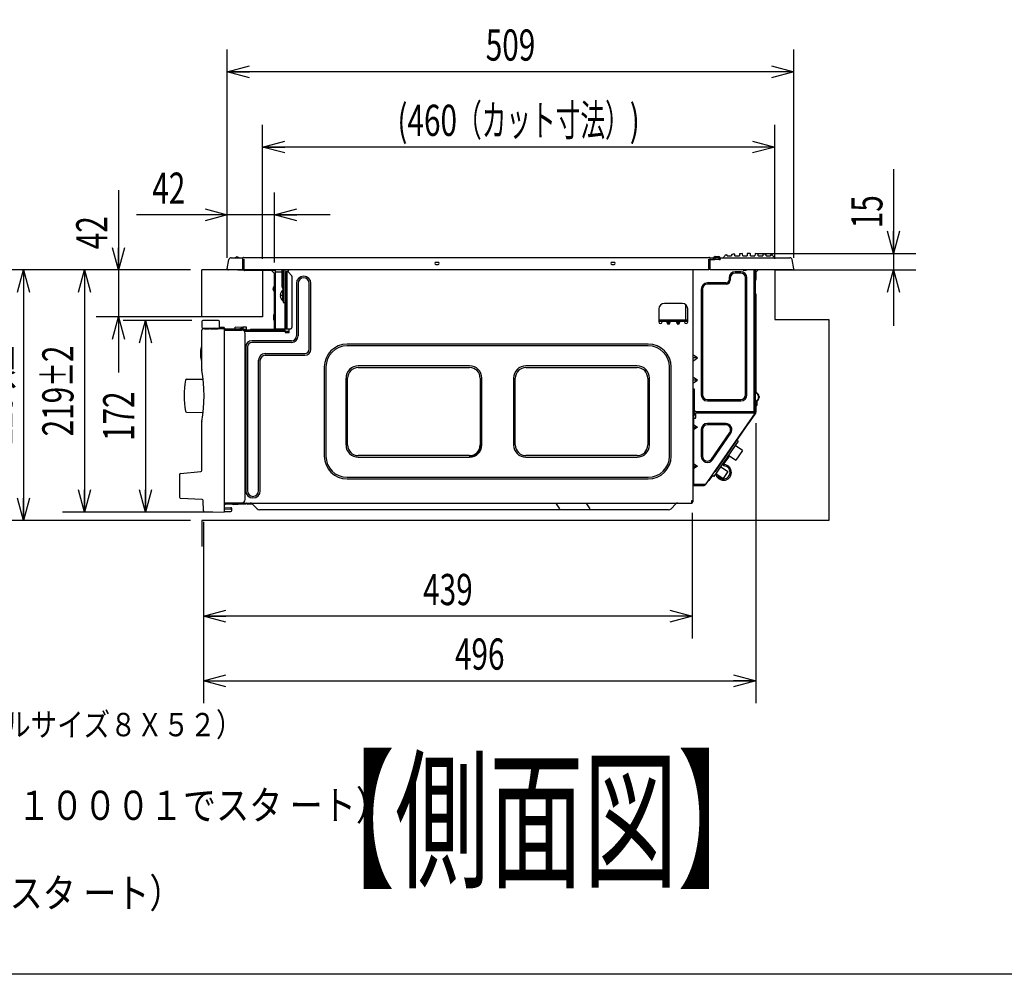
# Model space of a CAD drawing. Extents: x 0 to 420, y 0 to 297.
# Drawn here: x 161 to 249, y 16 to 102 of the extents above; entities that cross this region are included whole.
import ezdxf

# ---------------------------------------------------------------- set-up
doc = ezdxf.new("R2010")
doc.units = 0
doc.header["$MEASUREMENT"] = 0
doc.layers.get('0').update_dxf_attribs({"color": 3})
for name, color, linetype in [('20', 7, 'Continuous'), ('7', 3, 'Continuous'), ('8', 4, 'Continuous'), ('9', 42, 'Continuous'), ('92', 191, 'Continuous'), ('93', 2, 'Continuous'), ('98', 6, 'Continuous'), ('99', 2, 'Continuous')]:
    doc.layers.add(name, color=color, linetype=linetype)
doc.styles.add('ZU_SHPTB00001', font='monotxt', dxfattribs={"bigfont": 'bigfont'})
doc.styles.add('ZU_SHPTB00005', font='monotxt', dxfattribs={"width": 0.648761, "bigfont": 'bigfont'})
doc.styles.add('ZU_SHPTB00011', font='monotxt', dxfattribs={"width": 0.701192, "bigfont": 'bigfont'})
doc.styles.add('ZU_SHPTB00012', font='monotxt', dxfattribs={"width": 0.673958, "bigfont": 'bigfont'})
doc.styles.add('ZU_SHPTB00013', font='monotxt', dxfattribs={"width": 0.627264, "bigfont": 'bigfont'})
doc.dimstyles.new('ZU_DIMST15', dxfattribs={"dimtxt": 2.8, "dimasz": 2, "dimexe": 2, "dimexo": 1, "dimgap": 1, "dimtad": 3, "dimdec": 0, "dimlfac": 10, "dimzin": 0, "dimdsep": 46, "dimtxsty": 'ZU_SHPTB00011', "dimblk1": 'OPEN30', "dimblk2": 'OPEN30', "dimsah": 1, "dimcen": 0.09, "dimadec": 0, "dimazin": 0, "dimtfac": 1, "dimtdec": 0, "dimtmove": 0, "dimatfit": 3, "dimfxl": 1, "dimtolj": 1, "dimarcsym": 0})
doc.dimstyles.new('ZU_DIMST16', dxfattribs={"dimtxt": 2.8, "dimasz": 2, "dimexe": 2, "dimexo": 1, "dimgap": 1, "dimtad": 3, "dimdec": 0, "dimlfac": 10, "dimzin": 0, "dimdsep": 46, "dimtxsty": 'ZU_SHPTB00011', "dimblk1": 'OPEN30', "dimblk2": 'OPEN30', "dimsah": 1, "dimcen": 0.09, "dimadec": 0, "dimazin": 0, "dimtfac": 1, "dimtdec": 0, "dimtmove": 0, "dimatfit": 3, "dimfxl": 1, "dimtolj": 1, "dimarcsym": 0})
doc.dimstyles.new('ZU_DIMST17', dxfattribs={"dimtxt": 2.8, "dimasz": 2, "dimexe": 2, "dimexo": 1, "dimgap": 1, "dimtad": 3, "dimdec": 0, "dimlfac": 10, "dimzin": 0, "dimdsep": 46, "dimtxsty": 'ZU_SHPTB00011', "dimblk1": 'OPEN30', "dimblk2": 'OPEN30', "dimsah": 1, "dimcen": 0.09, "dimadec": 0, "dimazin": 0, "dimtfac": 1, "dimtdec": 0, "dimtmove": 0, "dimatfit": 3, "dimfxl": 1, "dimtolj": 1, "dimarcsym": 0})
doc.dimstyles.new('ZU_DIMST18', dxfattribs={"dimtxt": 2.8, "dimasz": 2, "dimexe": 2, "dimexo": 1, "dimgap": 1, "dimtad": 3, "dimdec": 0, "dimlfac": 10, "dimzin": 0, "dimdsep": 46, "dimtxsty": 'ZU_SHPTB00011', "dimblk1": 'OPEN30', "dimblk2": 'OPEN30', "dimsah": 1, "dimcen": 0.09, "dimadec": 0, "dimazin": 0, "dimtfac": 1, "dimtdec": 0, "dimtmove": 0, "dimatfit": 3, "dimfxl": 1, "dimtolj": 1, "dimarcsym": 0})
doc.dimstyles.new('ZU_DIMST19', dxfattribs={"dimtxt": 2.8, "dimasz": 2, "dimexe": 2, "dimexo": 1, "dimgap": 1, "dimtad": 3, "dimdec": 0, "dimlfac": 10, "dimzin": 0, "dimdsep": 46, "dimtxsty": 'ZU_SHPTB00011', "dimblk1": 'OPEN30', "dimblk2": 'OPEN30', "dimsah": 1, "dimcen": 0.09, "dimadec": 0, "dimazin": 0, "dimtfac": 1, "dimtdec": 0, "dimtmove": 0, "dimatfit": 3, "dimfxl": 1, "dimtolj": 1, "dimarcsym": 0})
doc.dimstyles.new('ZU_DIMST20', dxfattribs={"dimtxt": 2.8, "dimasz": 2, "dimexe": 2, "dimexo": 1, "dimgap": 1, "dimtad": 3, "dimdec": 0, "dimlfac": 10, "dimzin": 0, "dimdsep": 46, "dimtxsty": 'ZU_SHPTB00012', "dimblk1": 'OPEN30', "dimblk2": 'OPEN30', "dimsah": 1, "dimcen": 0.09, "dimadec": 0, "dimazin": 0, "dimtfac": 1, "dimtdec": 0, "dimtmove": 0, "dimatfit": 3, "dimfxl": 1, "dimtolj": 1, "dimarcsym": 0})
doc.dimstyles.new('ZU_DIMST21', dxfattribs={"dimtxt": 2.8, "dimasz": 2, "dimexe": 2, "dimexo": 1, "dimgap": 1, "dimtad": 3, "dimdec": 0, "dimlfac": 10, "dimzin": 0, "dimdsep": 46, "dimtxsty": 'ZU_SHPTB00005', "dimblk1": 'OPEN30', "dimblk2": 'OPEN30', "dimsah": 1, "dimcen": 0.09, "dimadec": 0, "dimazin": 0, "dimtfac": 1, "dimtdec": 0, "dimtmove": 0, "dimatfit": 3, "dimfxl": 1, "dimtolj": 1, "dimarcsym": 0})
doc.dimstyles.new('ZU_DIMST22', dxfattribs={"dimtxt": 2.8, "dimasz": 2, "dimexe": 2, "dimexo": 1, "dimgap": 1, "dimtad": 3, "dimdec": 0, "dimlfac": 10, "dimzin": 0, "dimdsep": 46, "dimtxsty": 'ZU_SHPTB00011', "dimblk1": 'OPEN30', "dimblk2": 'OPEN30', "dimsah": 1, "dimcen": 0.09, "dimadec": 0, "dimazin": 0, "dimtfac": 1, "dimtdec": 0, "dimtmove": 0, "dimatfit": 3, "dimfxl": 1, "dimtolj": 1, "dimarcsym": 0})
doc.dimstyles.new('ZU_DIMST23', dxfattribs={"dimtxt": 2.8, "dimasz": 2, "dimexe": 2, "dimexo": 1, "dimgap": 1, "dimtad": 3, "dimdec": 0, "dimlfac": 10, "dimzin": 0, "dimdsep": 46, "dimtxsty": 'ZU_SHPTB00013', "dimblk1": 'OPEN30', "dimblk2": 'OPEN30', "dimsah": 1, "dimcen": 0.09, "dimadec": 0, "dimazin": 0, "dimtfac": 1, "dimtdec": 0, "dimtmove": 0, "dimatfit": 3, "dimfxl": 1, "dimtolj": 1, "dimarcsym": 0})
doc.dimstyles.new('ZU_DIMST24', dxfattribs={"dimtxt": 2.8, "dimasz": 2, "dimexe": 2, "dimexo": 1, "dimgap": 1, "dimtad": 3, "dimdec": 0, "dimlfac": 10, "dimzin": 0, "dimdsep": 46, "dimtxsty": 'ZU_SHPTB00011', "dimblk1": 'OPEN30', "dimblk2": 'OPEN30', "dimsah": 1, "dimcen": 0.09, "dimadec": 0, "dimazin": 0, "dimtfac": 1, "dimtdec": 0, "dimtmove": 0, "dimatfit": 3, "dimfxl": 1, "dimtolj": 1, "dimarcsym": 0})

# ---------------------------------------------------------------- blocks, each defined once
blk = doc.blocks.new('_OPEN30')
at = {"layer": '7', "linetype": 'Continuous', "lineweight": -3}
for p, q in [((-1, 0.267949), (0, 0)), ((0, 0), (-1, -0.267949)), ((0, 0), (-1, 0))]:
    blk.add_line(p, q, dxfattribs=at)
blk = doc.blocks.new('*D16')
at = {"layer": '20', "color": 0, "linetype": 'Continuous', "lineweight": -3}
for p, q in [((177.48927, 56.612964), (177.48927, 46.145801)), ((221.360645, 57.421539), (221.360645, 46.145801)), ((221.360645, 48.145801), (177.48927, 48.145801))]:
    blk.add_line(p, q, dxfattribs=at)
at = {"layer": '20', "color": 7, "linetype": 'Continuous', "lineweight": -3, "xscale": 2, "yscale": 2, "zscale": 2, "rotation": 180}
blk.add_blockref('_OPEN30', (177.48927, 48.145801), dxfattribs=at)
at = {"layer": '20', "color": 7, "linetype": 'Continuous', "lineweight": -3, "xscale": 2, "yscale": 2, "zscale": 2}
blk.add_blockref('_OPEN30', (221.360645, 48.145801), dxfattribs=at)
at = {"layer": '20', "color": 0, "linetype": 'Continuous', "lineweight": -3, "insert": (199.424963, 49.145801), "char_height": 2.8, "attachment_point": 8, "style": 'ZU_SHPTB00011'}
blk.add_mtext('\\W0.70;\\A1;\\W0.70;439', dxfattribs=at)
blk = doc.blocks.new('*D17')
at = {"layer": '20', "color": 0, "linetype": 'Continuous', "lineweight": -3}
for p, q in [((227.070654, 65.477118), (227.070654, 40.34924)), ((177.48927, 56.612964), (177.48927, 40.34924)), ((177.48927, 42.34924), (227.070654, 42.34924))]:
    blk.add_line(p, q, dxfattribs=at)
at = {"layer": '20', "color": 7, "linetype": 'Continuous', "lineweight": -3, "xscale": 2, "yscale": 2, "zscale": 2, "rotation": 180}
blk.add_blockref('_OPEN30', (177.48927, 42.34924), dxfattribs=at)
at = {"layer": '20', "color": 7, "linetype": 'Continuous', "lineweight": -3, "xscale": 2, "yscale": 2, "zscale": 2}
blk.add_blockref('_OPEN30', (227.070654, 42.34924), dxfattribs=at)
at = {"layer": '20', "color": 0, "linetype": 'Continuous', "lineweight": -3, "insert": (202.279956, 43.34924), "char_height": 2.8, "attachment_point": 8, "style": 'ZU_SHPTB00011'}
blk.add_mtext('\\W0.70;\\A1;\\W0.70;496', dxfattribs=at)
blk = doc.blocks.new('*D18')
at = {"layer": '20', "color": 0, "linetype": 'Continuous', "lineweight": -3}
for p, q in [((239.442212, 88.295911), (239.442212, 74.231537)), ((227.324927, 80.711053), (241.442212, 80.711053)), ((229.770654, 79.231537), (241.442212, 79.231537))]:
    blk.add_line(p, q, dxfattribs=at)
at = {"layer": '20', "color": 7, "linetype": 'Continuous', "lineweight": -3, "xscale": 2, "yscale": 2, "zscale": 2}
for p, rotation in [((239.442212, 80.711053), -90), ((239.442212, 79.231537), 90)]:
    blk.add_blockref('_OPEN30', p, dxfattribs=dict(at, rotation=rotation))
at = {"layer": '20', "color": 0, "linetype": 'Continuous', "lineweight": -3, "insert": (238.442212, 82.975909), "char_height": 2.8, "attachment_point": 7, "rotation": 90, "style": 'ZU_SHPTB00011'}
blk.add_mtext('\\W0.70;\\A1;\\W0.70;15', dxfattribs=at)
blk = doc.blocks.new('*D19')
at = {"layer": '20', "color": 0, "linetype": 'Continuous', "lineweight": -3}
for p, q in [((169.845105, 86.412238), (169.845105, 70.031537)), ((176.320654, 79.231537), (167.845105, 79.231537)), ((181.773987, 75.031537), (167.845105, 75.031537))]:
    blk.add_line(p, q, dxfattribs=at)
at = {"layer": '20', "color": 7, "linetype": 'Continuous', "lineweight": -3, "xscale": 2, "yscale": 2, "zscale": 2}
for p, rotation in [((169.845105, 79.231537), -90), ((169.845105, 75.031537), 90)]:
    blk.add_blockref('_OPEN30', p, dxfattribs=dict(at, rotation=rotation))
at = {"layer": '20', "color": 0, "linetype": 'Continuous', "lineweight": -3, "insert": (168.845105, 81.092236), "char_height": 2.8, "attachment_point": 7, "rotation": 90, "style": 'ZU_SHPTB00011'}
blk.add_mtext('\\W0.70;\\A1;\\W0.70;42', dxfattribs=at)
blk = doc.blocks.new('*D20')
at = {"layer": '20', "color": 0, "linetype": 'Continuous', "lineweight": -3}
for p, q in [((176.420654, 74.701196), (170.263147, 74.701196)), ((172.263147, 74.701196), (172.263147, 57.501538)), ((178.320654, 57.501538), (170.263147, 57.501538))]:
    blk.add_line(p, q, dxfattribs=at)
at = {"layer": '20', "color": 7, "linetype": 'Continuous', "lineweight": -3, "xscale": 2, "yscale": 2, "zscale": 2}
for p, rotation in [((172.263147, 74.701196), 90), ((172.263147, 57.501538), -90)]:
    blk.add_blockref('_OPEN30', p, dxfattribs=dict(at, rotation=rotation))
at = {"layer": '20', "color": 0, "linetype": 'Continuous', "lineweight": -3, "insert": (171.263147, 66.101367), "char_height": 2.8, "attachment_point": 8, "rotation": 90, "style": 'ZU_SHPTB00011'}
blk.add_mtext('\\W0.70;\\A1;\\W0.70;172', dxfattribs=at)
blk = doc.blocks.new('*D21')
at = {"layer": '20', "color": 0, "linetype": 'Continuous', "lineweight": -3}
for p, q in [((176.320654, 79.231537), (164.801208, 79.231537)), ((166.801208, 79.231537), (166.801208, 57.501538)), ((178.320654, 57.501538), (164.801208, 57.501538))]:
    blk.add_line(p, q, dxfattribs=at)
at = {"layer": '20', "color": 7, "linetype": 'Continuous', "lineweight": -3, "xscale": 2, "yscale": 2, "zscale": 2}
for p, rotation in [((166.801208, 79.231537), 90), ((166.801208, 57.501538), -90)]:
    blk.add_blockref('_OPEN30', p, dxfattribs=dict(at, rotation=rotation))
at = {"layer": '20', "color": 0, "linetype": 'Continuous', "lineweight": -3, "insert": (165.801208, 68.366534), "char_height": 2.8, "attachment_point": 8, "rotation": 90, "style": 'ZU_SHPTB00012'}
blk.add_mtext('\\W0.70;\\A1;\\W0.70;219\\W0.58;±\\W0.70;2', dxfattribs=at)
blk = doc.blocks.new('*D22')
at = {"layer": '20', "color": 0, "linetype": 'Continuous', "lineweight": -3}
for p, q in [((176.320654, 79.231537), (159.31189, 79.231537)), ((161.31189, 79.231537), (161.31189, 56.731537)), ((176.320654, 56.731537), (159.31189, 56.731537))]:
    blk.add_line(p, q, dxfattribs=at)
at = {"layer": '20', "color": 7, "linetype": 'Continuous', "lineweight": -3, "xscale": 2, "yscale": 2, "zscale": 2}
for p, rotation in [((161.31189, 79.231537), 90), ((161.31189, 56.731537), -90)]:
    blk.add_blockref('_OPEN30', p, dxfattribs=dict(at, rotation=rotation))
at = {"layer": '20', "color": 0, "linetype": 'Continuous', "lineweight": -3, "insert": (160.31189, 67.981537), "char_height": 2.8, "attachment_point": 8, "rotation": 90, "style": 'ZU_SHPTB00005'}
blk.add_mtext('\\W0.70;\\A1;\\W0.70;225\\W0.58;以上', dxfattribs=at)
blk = doc.blocks.new('*D23')
at = {"layer": '20', "color": 0, "linetype": 'Continuous', "lineweight": -3}
for p, q in [((179.614832, 80.331537), (179.614832, 86.175403)), ((183.850647, 79.917987), (183.850647, 86.175403)), ((188.850647, 84.175403), (171.474268, 84.175403))]:
    blk.add_line(p, q, dxfattribs=at)
at = {"layer": '20', "color": 7, "linetype": 'Continuous', "lineweight": -3, "xscale": 2, "yscale": 2, "zscale": 2}
blk.add_blockref('_OPEN30', (179.614832, 84.175403), dxfattribs=at)
at = {"layer": '20', "color": 7, "linetype": 'Continuous', "lineweight": -3, "xscale": 2, "yscale": 2, "zscale": 2, "rotation": -180}
blk.add_blockref('_OPEN30', (183.850647, 84.175403), dxfattribs=at)
at = {"layer": '20', "color": 0, "linetype": 'Continuous', "lineweight": -3, "insert": (172.874268, 85.175403), "char_height": 2.8, "attachment_point": 7, "style": 'ZU_SHPTB00011'}
blk.add_mtext('\\W0.70;\\A1;\\W0.70;42', dxfattribs=at)
blk = doc.blocks.new('*D24')
at = {"layer": '20', "color": 0, "linetype": 'Continuous', "lineweight": -3}
for p, q in [((182.773987, 80.231537), (182.773987, 92.27027)), ((228.770654, 80.231537), (228.770654, 92.27027)), ((228.770654, 90.27027), (182.773987, 90.27027))]:
    blk.add_line(p, q, dxfattribs=at)
at = {"layer": '20', "color": 7, "linetype": 'Continuous', "lineweight": -3, "xscale": 2, "yscale": 2, "zscale": 2, "rotation": 180}
blk.add_blockref('_OPEN30', (182.773987, 90.27027), dxfattribs=at)
at = {"layer": '20', "color": 7, "linetype": 'Continuous', "lineweight": -3, "xscale": 2, "yscale": 2, "zscale": 2}
blk.add_blockref('_OPEN30', (228.770654, 90.27027), dxfattribs=at)
at = {"layer": '20', "color": 0, "linetype": 'Continuous', "lineweight": -3, "insert": (205.772314, 91.27027), "char_height": 2.8, "attachment_point": 8, "style": 'ZU_SHPTB00013'}
blk.add_mtext('\\W0.70;\\A1;\\W0.70;(460\\W0.58;（カット寸法）\\W0.70;)', dxfattribs=at)
blk = doc.blocks.new('*D25')
at = {"layer": '20', "color": 0, "linetype": 'Continuous', "lineweight": -3}
for p, q in [((179.614832, 80.331537), (179.614832, 99.027026)), ((230.476465, 80.331537), (230.476465, 99.027026)), ((230.476465, 97.027026), (179.614832, 97.027026))]:
    blk.add_line(p, q, dxfattribs=at)
at = {"layer": '20', "color": 7, "linetype": 'Continuous', "lineweight": -3, "xscale": 2, "yscale": 2, "zscale": 2, "rotation": 180}
blk.add_blockref('_OPEN30', (179.614832, 97.027026), dxfattribs=at)
at = {"layer": '20', "color": 7, "linetype": 'Continuous', "lineweight": -3, "xscale": 2, "yscale": 2, "zscale": 2}
blk.add_blockref('_OPEN30', (230.476465, 97.027026), dxfattribs=at)
at = {"layer": '20', "color": 0, "linetype": 'Continuous', "lineweight": -3, "insert": (205.045654, 98.027026), "char_height": 2.8, "attachment_point": 8, "style": 'ZU_SHPTB00011'}
blk.add_mtext('\\W0.70;\\A1;\\W0.70;509', dxfattribs=at)

msp = doc.modelspace()

# ---------------------------------------------------------------- linework, layer by layer
at = {"color": 7, "linetype": 'Continuous', "lineweight": -3}
for p, q in [((179.616, 79.349), (179.76, 80.166)), ((179.957, 80.332), (180.994, 80.332)), ((180.475, 80.402), (180.516, 80.402)), ((180.79, 80.332), (180.79, 80.328)), ((180.986, 80.282), (181.036, 80.332)), ((180.986, 80.332), (180.986, 79.232)), ((181.107, 80.362), (181.105, 80.356)), ((181.107, 80.362), (222.864, 80.362)), ((181.107, 80.196), (181.107, 79.373)), ((198.556, 79.917), (198.335, 79.917)), ((198.335, 79.738), (198.556, 79.738)), ((214.356, 79.917), (214.135, 79.917)), ((214.135, 79.738), (214.356, 79.738)), ((222.864, 79.373), (222.864, 80.196)), ((222.986, 80.282), (222.935, 80.332)), ((222.977, 80.332), (223.233, 80.332)), ((222.986, 79.232), (222.986, 80.332)), ((222.986, 80.166), (223.233, 80.166)), ((223.233, 80.332), (223.233, 80.166)), ((223.239, 80.332), (223.393, 80.335)), ((223.243, 80.166), (223.396, 80.169)), ((223.36, 80.415), (223.311, 80.382)), ((223.395, 80.335), (223.396, 80.169)), ((223.771, 80.335), (223.395, 80.335)), ((223.769, 80.169), (223.396, 80.169)), ((223.416, 80.432), (223.758, 80.432)), ((223.769, 80.169), (223.771, 80.335)), ((223.769, 80.169), (223.867, 80.166)), ((223.774, 80.335), (223.771, 80.335)), ((223.774, 80.335), (223.873, 80.332)), ((223.876, 80.332), (223.843, 80.385)), ((223.879, 80.332), (223.879, 80.166)), ((223.879, 80.332), (230.134, 80.332)), ((229.302, 80.332), (229.302, 80.328)), ((230.28, 80.166), (230.282, 80.166)), ((230.475, 79.349), (230.331, 80.166)), ((183.034, 79.232), (177.581, 79.232)), ((180.986, 79.232), (179.715, 79.232)), ((180.571, 79.222), (180.571, 79.232)), ((182.536, 79.222), (180.571, 79.222)), ((181.086, 79.382), (180.986, 79.382)), ((181.116, 79.332), (180.986, 79.332)), ((180.986, 79.272), (181.116, 79.272)), ((181.116, 79.232), (181.116, 79.352)), ((222.856, 79.232), (181.116, 79.232)), ((183.597, 79.172), (181.162, 79.172)), ((182.536, 79.232), (182.536, 79.192)), ((182.926, 79.192), (182.536, 79.192)), ((182.926, 79.232), (182.926, 79.192)), ((183.536, 79.222), (182.926, 79.222)), ((183.536, 79.205), (182.926, 79.205)), ((183.536, 79.232), (183.536, 79.192)), ((183.926, 79.192), (183.536, 79.192)), ((183.901, 78.868), (183.577, 79.192)), ((183.851, 73.962), (183.851, 78.918)), ((183.901, 79.172), (183.901, 73.912)), ((183.901, 79.072), (184.541, 79.072)), ((183.926, 79.232), (183.926, 79.192)), ((184.541, 77.696), (184.541, 79.142)), ((184.621, 79.222), (184.621, 76.302)), ((184.781, 79.232), (184.781, 76.302)), ((184.781, 79.072), (185.029, 79.072)), ((184.821, 77.102), (184.821, 79.072)), ((184.871, 79.072), (184.871, 73.962)), ((184.921, 79.122), (185.071, 79.122)), ((184.921, 79.122), (184.921, 79.072)), ((184.971, 79.072), (184.971, 73.962)), ((185.031, 79.122), (185.031, 79.072)), ((185.1, 79.042), (185.391, 78.751)), ((185.121, 79.232), (185.121, 79.172)), ((221.421, 79.232), (221.421, 58.422)), ((222.856, 79.352), (222.856, 79.232)), ((222.986, 79.322), (222.856, 79.322)), ((222.886, 79.382), (222.986, 79.382)), ((230.376, 79.232), (222.986, 79.232)), ((225.721, 79.072), (225.221, 79.072)), ((225.721, 78.96), (225.221, 78.96)), ((225.951, 79.212), (225.949, 79.232)), ((225.951, 79.212), (226.221, 79.212)), ((226.221, 79.212), (226.222, 79.232)), ((226.911, 79.122), (226.911, 79.232)), ((226.911, 79.122), (227.021, 79.122)), ((226.921, 66.532), (226.921, 79.122)), ((227.021, 79.232), (227.021, 66.477)), ((227.274, 79.232), (227.021, 78.978)), ((227.071, 79.028), (227.071, 78.373)), ((185.421, 78.68), (185.421, 74.062)), ((185.821, 78.022), (185.821, 73.322)), ((185.969, 78.022), (185.969, 73.322)), ((186.972, 72.122), (186.972, 78.022)), ((187.121, 72.122), (187.121, 78.022)), ((224.421, 78.072), (222.721, 78.072)), ((224.421, 77.96), (222.721, 77.96)), ((224.671, 78.522), (224.671, 78.322)), ((224.782, 78.522), (224.782, 78.322)), ((226.159, 68.032), (226.159, 78.522)), ((226.271, 68.032), (226.271, 78.522)), ((183.729, 77.591), (183.851, 77.804)), ((183.851, 77.279), (183.729, 77.492)), ((183.772, 77.566), (183.851, 77.703)), ((183.851, 77.38), (183.772, 77.517)), ((184.374, 77.002), (184.446, 77.002)), ((184.444, 77.252), (184.446, 77.252)), ((184.571, 77.422), (184.621, 77.422)), ((184.571, 77.422), (184.571, 76.482)), ((184.871, 77.102), (184.781, 77.102)), ((222.171, 77.522), (222.171, 68.032)), ((222.282, 77.522), (222.282, 68.032)), ((227.071, 77.06), (227.071, 69.867)), ((227.071, 76.73), (227.071, 77.06)), ((184.446, 76.902), (184.374, 76.902)), ((184.446, 76.652), (184.444, 76.652)), ((184.571, 76.482), (184.621, 76.482)), ((184.621, 76.302), (184.781, 76.302)), ((184.871, 76.802), (184.781, 76.802)), ((184.821, 73.962), (184.821, 76.802)), ((220.461, 76.232), (218.861, 76.232)), ((220.751, 76.138), (220.751, 74.732)), ((183.801, 75.242), (183.851, 75.242)), ((183.801, 74.745), (183.801, 75.242)), ((218.361, 75.732), (218.361, 74.572)), ((220.961, 74.572), (220.961, 75.732)), ((227.037, 75.397), (227.037, 75.246)), ((227.049, 75.397), (227.037, 75.397)), ((227.037, 75.246), (227.049, 75.247)), ((220.961, 74.732), (218.361, 74.732)), ((218.361, 74.682), (220.961, 74.682)), ((218.361, 74.632), (220.961, 74.632)), ((218.661, 74.572), (218.661, 74.632)), ((219.221, 74.349), (219.098, 74.522)), ((219.221, 74.349), (219.221, 74.632)), ((219.343, 74.522), (219.221, 74.349)), ((220.101, 74.349), (219.978, 74.522)), ((220.101, 74.349), (220.101, 74.632)), ((220.223, 74.522), (220.101, 74.349)), ((220.661, 74.632), (220.661, 74.572)), ((179.321, 73.862), (179.323, 73.862)), ((179.321, 73.842), (180.921, 73.842)), ((179.375, 73.862), (183.851, 73.862)), ((179.421, 73.942), (181.021, 73.942)), ((181.321, 73.892), (179.421, 73.892)), ((181.021, 74.077), (180.321, 74.112)), ((180.321, 74.062), (180.321, 74.112)), ((180.321, 73.942), (180.321, 74.062)), ((181.021, 73.992), (180.96, 73.992)), ((181.021, 74.126), (181.321, 74.126)), ((181.021, 74.126), (181.021, 73.892)), ((184.821, 73.812), (181.05, 73.812)), ((184.821, 73.702), (181.173, 73.702)), ((181.221, 58.632), (181.221, 73.542)), ((181.321, 74.126), (181.321, 73.892)), ((181.762, 73.912), (183.801, 73.912)), ((183.801, 73.812), (183.801, 73.862)), ((183.901, 73.962), (185.321, 73.962)), ((183.951, 73.912), (183.951, 73.962)), ((184.141, 73.962), (184.141, 73.812)), ((184.821, 73.812), (184.821, 73.612)), ((184.821, 73.732), (185.171, 73.732)), ((184.821, 73.612), (185.171, 73.612)), ((185.171, 73.612), (185.171, 73.962)), ((185.371, 72.872), (181.821, 72.872)), ((185.371, 72.723), (181.821, 72.723)), ((217.421, 72.572), (190.371, 72.572)), ((181.271, 72.322), (181.271, 59.412)), ((181.419, 72.322), (181.419, 59.412)), ((183.021, 71.72), (186.571, 71.72)), ((217.421, 72.423), (190.371, 72.423)), ((182.422, 59.412), (182.422, 71.122)), ((182.571, 59.412), (182.571, 71.122)), ((183.021, 71.572), (186.571, 71.572)), ((221.824, 71.332), (221.471, 71.332)), ((221.824, 71.332), (221.521, 71.546)), ((221.521, 71.117), (221.824, 71.332)), ((188.321, 70.522), (188.321, 62.522)), ((188.469, 70.522), (188.469, 62.522)), ((201.371, 70.62), (191.371, 70.62)), ((191.371, 70.472), (201.371, 70.472)), ((216.421, 70.62), (206.421, 70.62)), ((206.421, 70.472), (216.421, 70.472)), ((219.322, 62.522), (219.322, 70.522)), ((219.471, 62.522), (219.471, 70.522)), ((227.071, 69.852), (227.071, 69.245)), ((190.272, 69.522), (190.272, 63.522)), ((190.421, 63.522), (190.421, 69.522)), ((202.321, 69.522), (202.321, 63.522)), ((202.469, 63.522), (202.469, 69.522)), ((205.322, 69.522), (205.322, 63.522)), ((205.471, 63.522), (205.471, 69.522)), ((217.371, 69.522), (217.371, 63.522)), ((217.519, 63.522), (217.519, 69.522)), ((221.824, 69.332), (221.471, 69.332)), ((221.824, 69.332), (221.521, 69.546)), ((221.521, 69.117), (221.824, 69.332)), ((227.071, 69.683), (227.071, 69.703)), ((227.071, 69.242), (227.071, 68.301)), ((221.471, 68.312), (221.421, 68.312)), ((221.471, 68.112), (221.421, 68.112)), ((221.521, 68.532), (221.471, 68.532)), ((221.471, 68.312), (221.471, 66.512)), ((221.571, 66.632), (221.571, 68.482)), ((227.247, 68.049), (227.059, 68.238)), ((227.283, 68.084), (227.094, 68.273)), ((222.721, 67.593), (225.721, 67.593)), ((222.721, 67.482), (225.721, 67.482)), ((227.059, 67.405), (227.247, 67.594)), ((227.071, 67.343), (227.071, 66.477)), ((227.283, 67.559), (227.094, 67.37)), ((227.151, 67.427), (227.151, 67.072)), ((227.321, 67.872), (227.321, 67.771)), ((227.371, 67.872), (227.371, 67.771)), ((221.521, 66.262), (221.521, 66.362)), ((221.571, 66.37), (221.571, 66.253)), ((221.671, 66.532), (227.021, 66.532)), ((221.771, 66.412), (226.936, 66.412)), ((227.003, 66.42), (222.527, 59.935)), ((227.044, 66.392), (226.565, 65.697)), ((226.962, 66.449), (226.936, 66.412)), ((226.936, 66.412), (226.977, 66.383)), ((226.971, 66.477), (226.971, 66.532)), ((227.053, 66.405), (227.044, 66.392)), ((227.071, 67.022), (227.101, 67.022)), ((227.071, 66.477), (227.071, 66.462)), ((221.471, 66.112), (221.471, 59.992)), ((221.621, 65.912), (221.521, 65.912)), ((221.671, 66.312), (221.671, 65.962)), ((224.374, 65.45), (222.721, 65.45)), ((226.562, 65.693), (226.339, 65.371)), ((226.655, 65.828), (226.645, 65.813)), ((221.471, 65.112), (221.824, 65.112)), ((221.521, 65.326), (221.824, 65.112)), ((221.824, 65.112), (221.521, 64.897)), ((222.171, 64.9), (222.171, 62.504)), ((222.282, 64.9), (222.282, 62.504)), ((224.374, 65.338), (222.721, 65.338)), ((223.081, 62.255), (224.735, 64.651)), ((223.173, 62.192), (224.827, 64.587)), ((226.181, 65.141), (223.414, 61.132)), ((225.875, 64.699), (226.143, 65.086)), ((226.338, 65.369), (226.189, 65.153)), ((225.48, 63.861), (223.295, 60.696)), ((225.292, 63.853), (225.197, 63.715)), ((225.356, 63.946), (225.48, 63.861)), ((225.356, 63.946), (225.48, 63.861)), ((202.321, 63.522), (202.469, 63.522)), ((224.61, 62.865), (224.515, 62.727)), ((224.951, 63.359), (224.856, 63.221)), ((225.871, 63.02), (225.213, 63.475)), ((225.871, 63.02), (225.273, 62.154)), ((201.371, 62.572), (191.371, 62.572)), ((191.371, 62.423), (201.371, 62.423)), ((201.371, 62.572), (201.371, 62.423)), ((216.421, 62.572), (206.421, 62.572)), ((206.421, 62.423), (216.421, 62.423)), ((224.697, 62.552), (224.211, 61.847)), ((224.269, 62.371), (224.231, 62.315)), ((224.615, 62.608), (225.273, 62.154)), ((221.471, 61.612), (221.824, 61.612)), ((221.521, 61.826), (221.824, 61.612)), ((221.824, 61.612), (221.521, 61.397)), ((223.907, 61.583), (224.566, 61.129)), ((224.566, 61.129), (224.136, 60.505)), ((190.371, 60.62), (217.421, 60.62)), ((190.371, 60.472), (217.421, 60.472)), ((223.172, 60.781), (222.857, 60.326)), ((223.295, 60.696), (223.13, 60.809)), ((223.477, 60.96), (224.136, 60.505)), ((221.421, 59.992), (222.566, 59.992)), ((222.444, 59.942), (221.421, 59.942)), ((221.421, 59.892), (222.444, 59.892)), ((222.486, 59.963), (222.505, 59.992)), ((221.311, 58.492), (221.311, 58.312)), ((221.421, 58.492), (221.311, 58.492)), ((221.361, 58.422), (221.361, 58.492)), ((179.321, 58.332), (180.921, 58.332)), ((179.321, 58.212), (179.429, 58.212)), ((179.421, 58.282), (181.321, 58.282)), ((179.421, 58.232), (181.321, 58.232)), ((179.481, 58.312), (221.311, 58.312)), ((180.066, 58.214), (180.031, 58.232)), ((180.591, 58.192), (180.16, 58.192)), ((180.591, 58.232), (180.591, 58.192)), ((181.321, 58.282), (181.321, 58.232)), ((181.871, 58.212), (181.469, 58.212)), ((182.283, 57.799), (181.841, 58.241)), ((219.246, 57.712), (182.495, 57.712)), ((209.157, 58.241), (209.453, 57.799)), ((211.875, 58.241), (212.171, 57.799)), ((219.9, 58.241), (219.459, 57.799))]:
    msp.add_line(p, q, dxfattribs=at)
at = {"linetype": 'Continuous', "lineweight": -3}
msp.add_line((183.034, 79.232), (177.581, 79.232), dxfattribs=at)
at = {"color": 7, "linetype": 'Continuous', "lineweight": -3}
for centre, radius, start, end in [((179.957, 80.132), 0.2, 90, 170.00103), ((180.326, 80.402), 0.07, 270, 320.13166), ((180.475, 80.277), 0.125, 90, 140.13166), ((180.516, 80.277), 0.125, 39.86834, 90), ((180.666, 80.402), 0.07, 219.86834, 270), ((180.994, 80.232), 0.1, 69.54485, 90), ((181.107, 80.262), 0.1, 90, 134.99931), ((222.864, 80.262), 0.1, 45, 90), ((222.977, 80.232), 0.1, 90, 110.45515), ((223.145, 80.632), 0.3, 270, 303.69007), ((223.233, 80.632), 0.3, 270.00028, 271.13021), ((223.233, 80.667), 0.501, 270.00143, 271.13106), ((223.416, 80.332), 0.1, 90, 123.69007), ((223.395, 80.235), 0.1, 89.98897, 91.09829), ((223.758, 80.332), 0.1, 32.00538, 90), ((223.879, 80.566), 0.4, 268.25308, 270.00051), ((223.879, 80.532), 0.2, 268.25349, 270), ((230.134, 80.132), 0.2, 10, 90), ((179.715, 79.332), 0.1, 170, 270), ((181.051, 79.172), 0.05, 41.81031, 90), ((181.086, 79.352), 0.03, 0, 90), ((181.162, 79.272), 0.1, 221.81032, 270), ((183.851, 79.172), 0.05, 0, 23.66303), ((184.421, 79.142), 0.12, 359.99666, 48.83247), ((184.421, 79.142), 0.12, 34.79436, 48.83247), ((184.501, 79.222), 0.12, 0, 4.95296), ((185.029, 78.972), 0.1, 45, 90), ((185.071, 79.172), 0.05, 270, 0), ((185.321, 78.68), 0.1, 0, 45), ((222.886, 79.352), 0.03, 90, 180), ((225.221, 78.522), 0.55, 90, 180), ((225.221, 78.522), 0.438, 90, 180), ((225.721, 78.522), 0.55, 0, 90), ((225.721, 78.522), 0.438, 0, 90), ((230.376, 79.332), 0.1, 270, 10), ((186.471, 78.022), 0.65, 0, 180), ((186.471, 78.022), 0.502, 360, 180), ((222.721, 77.522), 0.55, 90, 180), ((222.721, 77.522), 0.438, 90, 180), ((224.421, 78.322), 0.25, 270, 0), ((224.421, 78.322), 0.362, 270, 0), ((227.071, 78.262), 0.05, 131.81032, 180), ((226.971, 78.373), 0.1, 311.81032, 0), ((183.816, 77.542), 0.1, 150.25512, 209.74488), ((183.816, 77.542), 0.05, 150.25512, 209.74488), ((185.023, 76.952), 0.65, 152.52873, 175.59052), ((185.023, 76.952), 0.652, 133.8974, 152.61629), ((185.023, 76.952), 0.579, 175.04741, 184.95259), ((184.731, 77.696), 0.19, 180, 230.47878), ((184.591, 77.527), 0.03, 0.00023, 50.47893), ((227.071, 77.172), 0.05, 180, 228.18968), ((226.971, 77.06), 0.1, 0, 48.18968), ((185.023, 76.952), 0.65, 184.40948, 207.47127), ((185.023, 76.952), 0.652, 207.38371, 226.1026), ((218.861, 75.732), 0.5, 90, 180), ((220.461, 75.732), 0.5, 0, 90), ((184.001, 74.745), 0.2, 180, 221.22693), ((218.511, 74.572), 0.15, 180, 0), ((220.811, 74.572), 0.15, 180, 0), ((179.421, 73.842), 0.1, 90, 179.24569), ((179.421, 73.842), 0.05, 90, 180), ((179.471, 73.762), 0.1, 90, 126.59001), ((180.717, 73.962), 0.02, 285.44527, 293.16796), ((180.96, 73.392), 0.6, 90, 113.16805), ((180.921, 73.542), 0.3, 0, 90), ((181.651, 73.912), 0.05, 270, 318.18969), ((181.762, 73.812), 0.1, 90, 138.18968), ((183.801, 73.962), 0.05, 270, 0.00038), ((183.851, 73.912), 0.05, 270, 0), ((183.851, 73.912), 0.1, 270, 0), ((184.751, 74.032), 0.3, 193.53591, 227.31271), ((185.321, 74.062), 0.1, 270, 0), ((181.821, 72.322), 0.55, 90, 180), ((181.821, 72.322), 0.402, 90, 180), ((185.371, 73.322), 0.45, 270, 0), ((185.371, 73.322), 0.598, 270, 0), ((190.371, 70.522), 2.05, 90, 180), ((217.421, 70.522), 2.05, 0, 90), ((221.571, 72.774), 0.2, 221.19778, 225), ((183.021, 71.122), 0.598, 90, 180), ((186.571, 72.122), 0.402, 270, 0), ((186.571, 72.122), 0.55, 270, 0), ((190.371, 70.522), 1.902, 90, 180), ((217.421, 70.522), 1.902, 360, 90), ((183.021, 71.122), 0.45, 90, 180), ((191.371, 69.522), 1.098, 90, 180), ((191.371, 69.522), 0.95, 90, 180), ((201.371, 69.522), 1.098, 0, 90), ((201.371, 69.522), 0.95, 0, 90), ((206.421, 69.522), 1.098, 90, 180), ((206.421, 69.522), 0.95, 90, 180), ((216.421, 69.522), 1.098, 0, 90), ((216.421, 69.522), 0.95, 0, 90), ((227.071, 69.572), 0.05, 131.81032, 180), ((226.971, 69.683), 0.1, 311.81032, 0), ((221.521, 68.482), 0.05, 0, 90), ((227.271, 68.45), 0.3, 213.33394, 225), ((227.271, 68.45), 0.25, 180, 225), ((227.071, 67.872), 0.3, 0, 45), ((222.721, 68.032), 0.55, 180, 270), ((222.721, 68.032), 0.438, 180, 270), ((225.721, 68.032), 0.438, 270, 0), ((225.721, 68.032), 0.55, 270, 0), ((227.271, 67.193), 0.3, 135, 146.66606), ((227.271, 67.193), 0.25, 135, 180), ((227.071, 67.872), 0.25, 0, 45), ((227.071, 67.771), 0.25, 315, 0), ((227.071, 67.771), 0.3, 315, 0), ((221.521, 66.503), 0.1, 180, 250.52878), ((221.521, 66.512), 0.05, 180, 250.52878), ((221.471, 66.362), 0.05, 0, 70.52878), ((221.471, 66.37), 0.1, 0, 70.52878), ((221.671, 66.632), 0.1, 180, 270), ((221.771, 66.312), 0.1, 90, 180), ((226.921, 66.477), 0.05, 325.38718, 0), ((226.921, 66.477), 0.1, 325.38718, 0), ((226.971, 66.462), 0.1, 325.38718, 0), ((227.101, 67.072), 0.05, 270, 0.00009), ((221.521, 66.12), 0.1, 109.47122, 180), ((221.521, 66.112), 0.05, 109.47122, 180), ((221.471, 66.262), 0.05, 289.47122, 0), ((221.471, 66.253), 0.1, 289.47122, 0), ((221.621, 65.962), 0.05, 270, 0), ((222.721, 64.9), 0.55, 90, 180), ((224.374, 64.9), 0.55, 325.38718, 90), ((222.721, 64.9), 0.438, 90, 180), ((224.374, 64.9), 0.438, 325.38718, 90), ((226.077, 65.212), 0.126, 325.3793, 327.63657), ((191.371, 63.522), 1.098, 180, 270), ((191.371, 63.522), 0.95, 180, 270), ((201.371, 63.522), 0.95, 270, 0), ((201.371, 63.522), 0.996, 270, 360), ((201.371, 63.522), 1.098, 270, 360), ((206.421, 63.522), 1.098, 180, 270), ((206.421, 63.522), 0.95, 180, 270), ((216.421, 63.522), 0.95, 270, 0), ((216.421, 63.522), 1.098, 270, 360), ((190.371, 62.522), 2.05, 180, 270), ((190.371, 62.522), 1.902, 180, 270), ((217.421, 62.522), 1.902, 270, 0), ((217.421, 62.522), 2.05, 270, 0), ((222.721, 62.504), 0.55, 180, 325.38718), ((222.721, 62.504), 0.438, 180, 325.38718), ((223.35, 61.04), 0.05, 97.1975, 145.38718), ((223.331, 61.188), 0.1, 277.1975, 325.38718), ((224.168, 61.063), 0.71, 188.884, 83.66089), ((224.168, 61.063), 0.6, 198.23884, 83.66089), ((224.252, 61.819), 0.16, 163.14217, 263.66089), ((224.252, 61.819), 0.05, 145.38718, 263.66089), ((222.794, 60.233), 0.05, 97.1975, 145.38718), ((222.775, 60.382), 0.1, 277.1975, 325.38718), ((181.921, 59.412), 0.65, 180, 0), ((181.921, 59.412), 0.502, 180, 0), ((221.471, 59.962), 0.05, 146.43729, 180), ((222.444, 59.992), 0.05, 270, 325.38718), ((222.444, 59.992), 0.1, 270, 325.38718), ((180.921, 58.632), 0.3, 270, 0), ((221.311, 58.422), 0.05, 270, 0), ((221.311, 58.422), 0.11, 270, 0), ((179.421, 58.332), 0.1, 180, 270), ((179.421, 58.332), 0.05, 180, 270), ((179.481, 58.422), 0.11, 235.0534, 270), ((179.429, 58.312), 0.1, 270, 306.1735), ((180.16, 58.402), 0.21, 243.43495, 270), ((181.321, 58.262), 0.05, 22.02431, 90), ((181.469, 58.322), 0.11, 202.02431, 270), ((181.671, 58.072), 0.24, 45, 90), ((182.495, 58.012), 0.3, 225, 270), ((219.246, 58.012), 0.3, 270, 315), ((220.07, 58.072), 0.24, 90, 135)]:
    msp.add_arc(centre, radius, start, end, dxfattribs=at)
at = {"color": 3, "linetype": 'Continuous', "lineweight": -3}
for centre, start, end in [((198.335, 79.827), 90, 270), ((198.556, 79.827), 270, 90), ((214.135, 79.827), 90, 270), ((214.356, 79.827), 270, 90)]:
    msp.add_arc(centre, 0.0892, start, end, dxfattribs=at)
at = {"color": 7, "linetype": 'Continuous', "lineweight": -3}
for centre, major_axis, start_param, end_param in [((219.176, 74.522), (-0.102, 0.102), 5.890486, 1.178097), ((219.265, 74.522), (0.102, 0.102), 5.105088, 0.392699), ((220.056, 74.522), (-0.102, 0.102), 5.890486, 1.178097), ((220.145, 74.522), (0.102, 0.102), 5.105088, 0.392699), ((221.521, 71.511), (-0.0462, 0.0462), 5.105088, 0.392699), ((221.521, 71.152), (0.0462, 0.0462), 2.748894, 4.31969), ((221.521, 69.511), (-0.0462, 0.0462), 5.105088, 0.392699), ((221.521, 69.152), (0.0462, 0.0462), 2.748894, 4.31969), ((221.521, 65.291), (-0.0462, 0.0462), 5.105088, 0.392699), ((221.521, 64.932), (0.0462, 0.0462), 2.748894, 4.31969), ((221.521, 61.791), (-0.0462, 0.0462), 5.105088, 0.392699), ((221.521, 61.432), (0.0462, 0.0462), 2.748894, 4.31969)]:
    msp.add_ellipse(centre, major_axis=major_axis, ratio=0.414214, start_param=start_param, end_param=end_param, dxfattribs=at)
at = {"layer": '7', "color": 7, "linetype": 'Continuous', "lineweight": -3}
for p, q in [((177.321, 70.292), (177.321, 73.843)), ((177.321, 73.842), (177.321, 73.842)), ((178.183, 73.954), (177.419, 73.943)), ((177.571, 73.952), (177.987, 73.952)), ((178.193, 73.948), (178.103, 73.947)), ((178.104, 73.947), (178.103, 73.947)), ((178.104, 73.947), (178.104, 73.947)), ((178.104, 73.947), (178.104, 73.947)), ((178.104, 73.947), (178.104, 73.947)), ((178.104, 73.947), (178.104, 73.947)), ((178.761, 73.952), (178.193, 73.948)), ((178.423, 74.002), (178.198, 73.957)), ((178.199, 73.948), (178.761, 73.953)), ((178.619, 73.952), (178.738, 73.952)), ((178.799, 73.952), (178.761, 73.952)), ((179.321, 73.956), (178.799, 73.952)), ((179.321, 74.082), (178.915, 74.074)), ((179.321, 74.082), (179.321, 57.502)), ((175.958, 69.422), (177.438, 69.435)), ((175.958, 66.461), (177.438, 66.448)), ((177.321, 61.223), (177.321, 65.591)), ((175.412, 60.975), (177.229, 61.134)), ((175.321, 60.875), (175.321, 60.875)), ((175.321, 60.875), (175.321, 58.831)), ((177.355, 58.63), (175.415, 58.731)), ((177.44, 58.545), (177.441, 58.545)), ((177.489, 57.613), (177.44, 58.545)), ((177.578, 57.528), (179.321, 57.502))]:
    msp.add_line(p, q, dxfattribs=at)
for centre, radius, start, end in [((177.421, 73.843), 0.1, 90.85937, 180), ((177.571, 73.852), 0.1, 90, 109.97833), ((178.1, 74.447), 0.5, 270.41843, 270.80061), ((178.1, 74.449), 0.501, 270.4868, 281.2411), ((181.205, 71.732), 3.994, 171.8012, 188.1988), ((177.331, 72.29), 0.08, 97.3549, 171.80179), ((177.331, 71.173), 0.08, 188.19821, 262.6451), ((177.621, 70.292), 0.3, 180, 189.72628), ((163.907, 67.942), 13.614, 350.27371, 9.72629), ((183.306, 67.942), 7.575, 169.35789, 190.64211), ((175.959, 69.322), 0.1, 90.5, 169.35789), ((175.959, 66.561), 0.1, 190.64211, 269.5), ((177.621, 65.591), 0.3, 170.27372, 180), ((177.221, 61.233), 0.1, 275.00346, 359.99618), ((175.421, 60.875), 0.1, 95, 180), ((175.421, 58.831), 0.1, 180, 267), ((177.351, 58.54), 0.09, 3, 87), ((177.579, 57.618), 0.09, 183, 269.14063)]:
    msp.add_arc(centre, radius, start, end, dxfattribs=at)
at = {"layer": '8', "color": 7, "linetype": 'Continuous', "lineweight": -3}
for p, q in [((179.321, 57.898), (179.922, 57.893)), ((179.321, 57.778), (179.922, 57.773)), ((179.321, 57.542), (179.921, 57.542)), ((180.021, 57.642), (180.021, 57.793))]:
    msp.add_line(p, q, dxfattribs=at)
for centre, start, end in [((179.921, 57.642), 270, 0), ((179.921, 57.793), 0, 89.5), ((179.921, 57.673), 359.99983, 89.5)]:
    msp.add_arc(centre, 0.1, start, end, dxfattribs=at)
at = {"layer": '9', "color": 7, "linetype": 'Continuous', "lineweight": -3}
for p, q in [((224.496, 80.512), (224.493, 80.562)), ((224.496, 80.512), (224.896, 80.512)), ((224.9, 80.598), (224.896, 80.512)), ((225.196, 80.512), (225.189, 80.638)), ((225.196, 80.512), (225.596, 80.512)), ((225.603, 80.652), (225.596, 80.512)), ((225.896, 80.512), (225.887, 80.681)), ((225.896, 80.512), (226.296, 80.512)), ((226.305, 80.692), (226.296, 80.512)), ((226.596, 80.512), (226.586, 80.692)), ((226.596, 80.512), (226.996, 80.512)), ((227.005, 80.681), (226.996, 80.512)), ((227.296, 80.512), (227.288, 80.652)), ((227.296, 80.512), (227.696, 80.512)), ((227.702, 80.638), (227.696, 80.512)), ((227.996, 80.512), (227.991, 80.598)), ((227.996, 80.512), (228.396, 80.512)), ((228.398, 80.562), (228.396, 80.512))]:
    msp.add_line(p, q, dxfattribs=at)
for centre, radius, start, end in [((225.402, 79.507), 1.5, 135.82223, 146.64779), ((224.355, 80.525), 0.04, 98.0345, 135.82223), ((226.446, 65.712), 15, 97.56691, 98.0345), ((224.473, 80.561), 0.02, 3, 97.56691), ((224.94, 80.596), 0.04, 95.77589, 177), ((226.446, 65.712), 15, 94.88871, 95.77589), ((225.169, 80.637), 0.02, 3, 94.88871), ((225.643, 80.65), 0.04, 93.07572, 177), ((226.446, 65.712), 15, 92.21464, 93.07572), ((225.867, 80.68), 0.02, 3, 92.21464), ((226.325, 80.691), 0.02, 90.46114, 177), ((226.446, 65.712), 15, 89.53886, 90.46114), ((226.566, 80.691), 0.02, 3, 89.53886), ((227.025, 80.68), 0.02, 87.78536, 177), ((226.446, 65.712), 15, 86.92428, 87.78536), ((227.248, 80.65), 0.04, 3, 86.92428), ((227.722, 80.637), 0.02, 85.11129, 177), ((226.446, 65.712), 15, 84.22411, 85.11129), ((227.951, 80.596), 0.04, 3, 84.22411), ((228.418, 80.561), 0.02, 82.43309, 177), ((226.446, 65.712), 15, 81.9655, 82.43309), ((228.537, 80.525), 0.04, 44.17777, 81.9655), ((227.49, 79.507), 1.5, 33.35221, 44.17777)]:
    msp.add_arc(centre, radius, start, end, dxfattribs=at)
at = {"layer": '92', "linetype": 'Continuous', "lineweight": -3}
for p, q in [((177.321, 75.032), (177.321, 79.232)), ((182.774, 79.232), (177.321, 79.232)), ((182.774, 79.232), (182.774, 75.032)), ((228.771, 79.232), (228.771, 74.784)), ((228.771, 79.232), (237.33, 79.232)), ((182.774, 75.032), (177.321, 75.032)), ((228.771, 74.784), (233.618, 74.784)), ((233.618, 74.784), (233.618, 56.732)), ((233.618, 56.732), (177.321, 56.732))]:
    msp.add_line(p, q, dxfattribs=at)
at = {"layer": '92', "color": 3, "linetype": 'Continuous', "lineweight": -3}
msp.add_line((177.321, 56.732), (177.321, 54.396), dxfattribs=at)
at = {"layer": '93', "color": 3, "linetype": 'Continuous', "lineweight": -3}
msp.add_line((410, 16), (10, 16), dxfattribs=at)
at = {"layer": '98', "color": 7, "linetype": 'Continuous', "lineweight": -3}
for p, q in [((177.321, 74.601), (177.321, 74.102)), ((178.82, 74.701), (177.421, 74.701)), ((178.92, 74.102), (178.92, 74.601)), ((177.421, 74.002), (178.82, 74.002))]:
    msp.add_line(p, q, dxfattribs=at)
at = {"layer": '98', "color": 3, "linetype": 'Continuous', "lineweight": -3}
for centre, start, end in [((177.421, 74.601), 90, 180), ((178.82, 74.601), 0, 90), ((177.421, 74.102), 180, 270), ((178.82, 74.102), 270, 0)]:
    msp.add_arc(centre, 0.1, start, end, dxfattribs=at)

# ---------------------------------------------------------------- texts
at = {"layer": '93', "linetype": 'Continuous', "lineweight": -3, "attachment_point": 7, "style": 'ZU_SHPTB00001'}
for s, insert, char_height in [('\\W0.83;製造番号００１０００１（ラベルサイズ８Ｘ５２）', (126.286, 37.366), 2.1), ('\\W0.83;（最初は０１０００１でスタ ート）', (145.91, 29.861), 2.625), ('\\W0.83;（最初は０でスタ ート）', (142.228, 21.983), 2.625)]:
    msp.add_mtext(s, dxfattribs=dict(at, insert=insert, char_height=char_height))
at = {"layer": '99', "linetype": 'Continuous', "lineweight": -3, "insert": (186.211, 24.817), "char_height": 10, "attachment_point": 7, "style": 'ZU_SHPTB00001'}
msp.add_mtext('\\W0.62;【側面図】', dxfattribs=at)

# ---------------------------------------------------------------- dimensions: what is measured, and where the dimension line sits
at = {"layer": '20', "linetype": 'Continuous', "lineweight": -3}
for base, p1, p2, angle, dimstyle, picture, middle in [((230.476, 97.027), (230.476, 79.332), (179.615, 79.332), 180, 'ZU_DIMST24', '*D25', (205.046, 99.427)), ((183.851, 84.175), (183.851, 78.918), (179.615, 79.332), 180, 'ZU_DIMST22', '*D23', (174.834, 86.575)), ((239.442, 80.711), (226.325, 80.711), (228.771, 79.232), 270, 'ZU_DIMST17', '*D18', (237.042, 84.936)), ((169.845, 79.232), (177.321, 79.232), (182.774, 75.032), 270, 'ZU_DIMST18', '*D19', (167.445, 83.052)), ((172.263, 74.701), (177.421, 74.701), (179.321, 57.502), 270, 'ZU_DIMST19', '*D20', (169.863, 66.101)), ((221.361, 48.146), (221.361, 58.422), (177.489, 57.613), 180, 'ZU_DIMST15', '*D16', (199.425, 50.546))]:
    dim = msp.add_linear_dim(base=base, p1=p1, p2=p2, angle=angle, dimstyle=dimstyle, override={"dimpost": '<>'}, dxfattribs=at)
    dim.commit()
    dim.dimension.update_dxf_attribs({"geometry": picture, "text_midpoint": middle})
for base, p1, p2, angle, text, dimstyle, picture, middle in [((228.771, 90.27), (228.771, 79.232), (182.774, 79.232), 180, '(<>（カット寸法）)', 'ZU_DIMST23', '*D24', (205.772, 92.67)), ((161.312, 79.232), (177.321, 79.232), (177.321, 56.732), 270, '<>以上', 'ZU_DIMST21', '*D22', (158.912, 67.982)), ((166.801, 79.232), (177.321, 79.232), (179.321, 57.502), 270, '\\A1;219±2', 'ZU_DIMST20', '*D21', (164.401, 68.367))]:
    dim = msp.add_linear_dim(base=base, p1=p1, p2=p2, angle=angle, text=text, dimstyle=dimstyle, override={"dimpost": '<>'}, dxfattribs=at)
    dim.commit()
    dim.dimension.update_dxf_attribs({"geometry": picture, "text_midpoint": middle})
dim = msp.add_linear_dim(base=(177.489, 42.349), p1=(177.489, 57.613), p2=(227.071, 66.477), dimstyle='ZU_DIMST16', override={"dimpost": '<>'}, dxfattribs=at)
dim.commit()
dim.dimension.update_dxf_attribs({"geometry": '*D17', "text_midpoint": (202.28, 44.749)})

doc.saveas('drawing.dxf')
